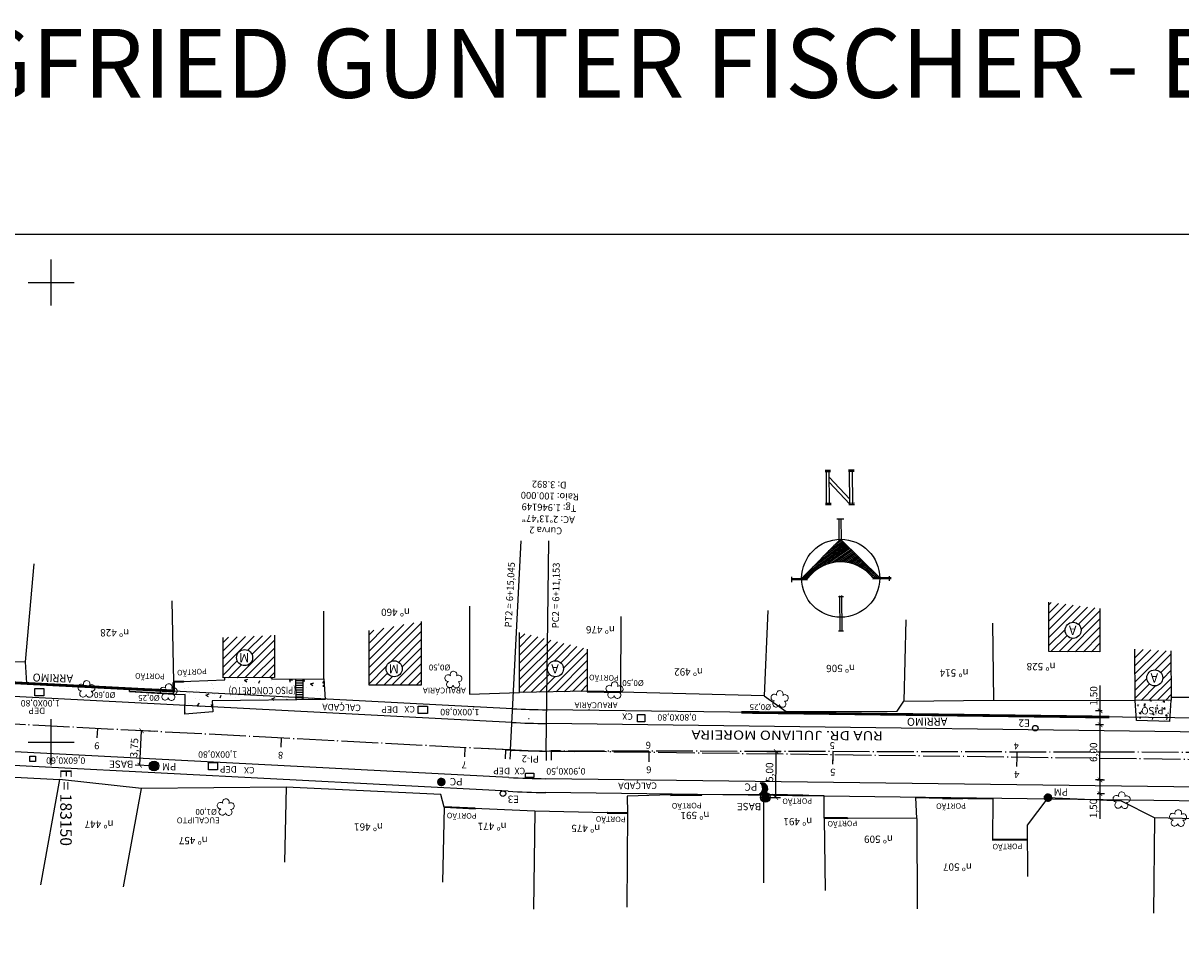
# Model space of a CAD drawing. Units: inches. Extents: x 183049 to 184590, y 1673997 to 1675399.
# Drawn here: x 183147 to 183273, y 1674480 to 1674578 of the extents above; entities that cross this region are included whole.
import ezdxf
from ezdxf.enums import TextEntityAlignment as Align
from ezdxf.lldxf.tags import DXFTag

# ---------------------------------------------------------------- set-up
doc = ezdxf.new("R2010")
doc.units = ezdxf.units.IN
doc.header["$MEASUREMENT"] = 0
for name, pattern in [('CONTINUO', [0]), ('LIN0', [0]), ('LIN1', [2.5, 2, -0.5]), ('TRACO-PONTO', [4.7, 4, -0.35, 0, -0.35])]:
    doc.linetypes.add(name, pattern=pattern)
for name, color, linetype in [('__PLUVIAL_EXISTENTE', 140, 'Continuous'), ('BASES', 240, 'Continuous'), ('CADASTRO', 7, 'LIN0'), ('CONSTRUCOES', 5, 'Continuous'), ('CONVENÇÕES', 7, 'Continuous'), ('DIMENSÕES', 240, 'Continuous'), ('DIVISA', 7, 'Continuous'), ('DIVISA CERCA DE MADEIRA', 7, 'G_MADEIRA'), ('DIVISA GRADIL', 7, 'FENCELINE1'), ('DIVISA MURO', 7, 'MURO2000'), ('Divisa Tela ou Arame', 7, 'CERCA2000'), ('EIXO LOCADO', 240, 'LIN1'), ('EIXO_PROJ', 170, 'LIN0'), ('ELETRICO', 7, 'LIN0'), ('ESTACOES_POLIGONAIS', 7, 'Continuous'), ('MALHA', 7, 'CONTINUO'), ('MUROS DE ARRIMO', 240, 'Continuous'), ('PRANCHAS', 7, 'LIN0'), ('PROJETO', 7, 'Continuous'), ('VEGETACAO', 104, 'LIN0')]:
    doc.layers.add(name, color=color, linetype=linetype)
doc.styles.add('Arial', font='ARIAL.TTF')
doc.styles.add('ESTACA', font='ARIAL.TTF')
doc.styles.add('G_CERCA_2000', font='romans.shx')
doc.styles.add('ROMANS', font='romans.shx', dxfattribs={"height": 1})
doc.styles.add('SECTIP', font='ARIAL.TTF', dxfattribs={"width": 1.3, "height": 2.1})
doc.styles.add('SIMPLEX', font='simplex.shx', dxfattribs={"height": 0.2})
doc.linetypes.add('CERCA2000', pattern='A,2.863484,["X",G_CERCA_2000,S=1,R=0,X=0,Y=-0.5],0.47619', length=3.339674)
doc.linetypes.add('FENCELINE1', pattern='A,0.25,-0.1,[133,ltypeshp.shx,S=0.1,R=0,X=-0.1,Y=0],-0.1,1', length=1.45)
tags = doc.linetypes.add('G_MADEIRA', pattern='A,1.592484,["I",ROMANS,S=0.5,R=0,X=0,Y=0],0.095229', length=1.687713).pattern_tags.tags
tags[13:14] = [DXFTag(74, 4), DXFTag(75, 0), DXFTag(340, '0'), DXFTag(46, 1.0), DXFTag(50, 0.0), DXFTag(44, 0.0), DXFTag(45, 0.0)]
doc.linetypes.add('MURO2000', pattern='A,3.258245,["I",G_CERCA_2000,S=1,R=0,X=0,Y=-0.5],0.190476', length=3.448721)
doc.dimstyles.new('ANA JULIA', dxfattribs={"dimtxt": 0.8, "dimasz": 0.5, "dimexe": 0.5, "dimexo": 0.15, "dimgap": 0.125, "dimtad": 1, "dimzin": 1, "dimtxsty": 'Arial', "dimblk": 'ARCHTICK', "dimcen": 2.5, "dimadec": 0, "dimazin": 0, "dimtfac": 1, "dimtmove": 0, "dimatfit": 3, "dimldrblk": 'ARCHTICK', "dimfxl": 0, "dimarcsym": 0})
pattern_1 = [(45, (0, 0), (-0.44194173824, 0.44194173824), [])]

# ---------------------------------------------------------------- blocks, each defined once
blk = doc.blocks.new('*U24')
at = {"color": 0, "linetype": 'LIN0'}
for p, q in [((176371.561053, 1668686.87146), (176371.515841, 1668686.581663)), ((176371.609873, 1668686.924898), (176371.54686, 1668686.520995)), ((176371.655561, 1668686.958254), (176371.581902, 1668686.486115)), ((176371.698326, 1668686.972873), (176371.616944, 1668686.451235)), ((176371.739851, 1668686.979549), (176371.651986, 1668686.416354)), ((176371.781377, 1668686.986224), (176371.688682, 1668686.392076)), ((176371.822902, 1668686.9929), (176371.727227, 1668686.37965)), ((176371.864427, 1668686.999575), (176371.765773, 1668686.367225)), ((176371.902973, 1668686.98715), (176371.806271, 1668686.367318)), ((176371.941518, 1668686.974724), (176371.84677, 1668686.367412)), ((176371.97892, 1668686.954973), (176371.888411, 1668686.374832)), ((176372.015301, 1668686.92867), (176371.931075, 1668686.388803)), ((176372.05078, 1668686.896595), (176371.97533, 1668686.412974)), ((176372.084136, 1668686.850907), (176372.023338, 1668686.461206)), ((176372.114359, 1668686.785137), (176372.071347, 1668686.509437)), ((176372.131275, 1668686.634073), (176372.131275, 1668686.634073))]:
    blk.add_line(p, q, dxfattribs=at)
at = {"color": 7, "linetype": 'LIN0', "flags": 128}
blk.add_lwpolyline([(176372.099885, 1668686.829337), (176372.04085, 1668686.910197), (176371.959717, 1668686.968858), (176371.864427, 1668686.999575), (176371.669163, 1668686.968185), (176371.588303, 1668686.90915), (176371.529642, 1668686.828017), (176371.498925, 1668686.732727), (176371.499156, 1668686.632609), (176371.530315, 1668686.537463), (176371.670483, 1668686.397942), (176371.765773, 1668686.367225), (176371.865891, 1668686.367456), (176371.961037, 1668686.398615), (176372.100558, 1668686.538783), (176372.131275, 1668686.634073), (176372.131044, 1668686.734191)], close=True, dxfattribs=at)
blk = doc.blocks.new('_ARCHTICK')
at = {"layer": 'CADASTRO', "color": 0, "const_width": 0.15}
blk.add_lwpolyline([(-0.5, -0.5), (0.5, 0.5)], dxfattribs=at)
blk = doc.blocks.new('*D30')
at = {"layer": 'BASES', "color": 0, "lineweight": -2}
for p, q in [((183161.24, 1674501.16), (183159.34, 1674501.26)), ((183159.64, 1674497.49), (183159.84, 1674501.23)), ((183161.05, 1674497.41), (183159.15, 1674497.51))]:
    blk.add_line(p, q, dxfattribs=at)
at = {"layer": 'Defpoints', "color": 0, "lineweight": -3}
for p in [(183159.84, 1674501.23), (183161.39, 1674501.15), (183161.2, 1674497.41)]:
    blk.add_point(p, dxfattribs=at)
at = {"layer": 'BASES', "color": 0, "lineweight": -2, "xscale": 0.5, "yscale": 0.5, "zscale": 0.5}
for p, rotation in [((183159.84, 1674501.23), 87.0245707615181), ((183159.64, 1674497.49), 267.0245707615177)]:
    blk.add_blockref('_ARCHTICK', p, dxfattribs=dict(at, rotation=rotation))
at = {"layer": 'BASES', "color": 0, "lineweight": -2, "insert": (183159.14, 1674499.39), "char_height": 0.8, "attachment_point": 5, "rotation": 87.0246, "style": 'Arial'}
blk.add_mtext('3,75', dxfattribs=at)
blk = doc.blocks.new('*D31')
at = {"layer": 'BASES', "color": 0, "lineweight": -2}
for p, q in [((183227.81, 1674498.99), (183229.32, 1674498.98)), ((183228.8, 1674493.98), (183228.82, 1674498.98)), ((183227.8, 1674493.99), (183229.3, 1674493.98))]:
    blk.add_line(p, q, dxfattribs=at)
at = {"layer": 'Defpoints', "color": 0, "lineweight": -3}
for p in [(183227.66, 1674498.99), (183228.82, 1674498.98), (183227.65, 1674493.99)]:
    blk.add_point(p, dxfattribs=at)
at = {"layer": 'BASES', "color": 0, "lineweight": -2, "xscale": 0.5, "yscale": 0.5, "zscale": 0.5}
for p, rotation in [((183228.82, 1674498.98), 89.8687537369108), ((183228.8, 1674493.98), 269.8687537369104)]:
    blk.add_blockref('_ARCHTICK', p, dxfattribs=dict(at, rotation=rotation))
at = {"layer": 'BASES', "color": 0, "lineweight": -2, "insert": (183228.21, 1674496.73), "char_height": 0.8, "attachment_point": 5, "rotation": 89.8688, "style": 'Arial'}
blk.add_mtext('5,00', dxfattribs=at)
blk = doc.blocks.new('*D35')
at = {"layer": 'Defpoints', "color": 0, "lineweight": -3}
for p in [(183263.58, 1674495.9), (183263.58, 1674494.4), (183264.03, 1674494.4)]:
    blk.add_point(p, dxfattribs=at)
at = {"layer": 'DIMENSÕES', "color": 0, "lineweight": -2}
for p, q in [((183263.73, 1674495.9), (183264.53, 1674495.9)), ((183264.03, 1674495.9), (183264.03, 1674494.4)), ((183263.73, 1674494.4), (183264.53, 1674494.4)), ((183264.03, 1674493.9), (183264.02, 1674491.65)), ((183264.03, 1674494.4), (183264.03, 1674493.9))]:
    blk.add_line(p, q, dxfattribs=at)
at = {"layer": 'DIMENSÕES', "color": 0, "lineweight": -2, "xscale": 0.5, "yscale": 0.5, "zscale": 0.5}
for p, rotation in [((183264.03, 1674495.9), 89.86875373598956), ((183264.03, 1674494.4), 269.8687537359891)]:
    blk.add_blockref('_ARCHTICK', p, dxfattribs=dict(at, rotation=rotation))
at = {"layer": 'DIMENSÕES', "color": 0, "lineweight": -2, "insert": (183263.42, 1674492.78), "char_height": 0.8, "attachment_point": 5, "rotation": 89.8688, "style": 'Arial'}
blk.add_mtext('1,50', dxfattribs=at)
blk = doc.blocks.new('*D36')
at = {"layer": 'Defpoints', "color": 0, "lineweight": -3}
for p in [(183264.05, 1674501.9), (183264.55, 1674501.9), (183264.53, 1674495.9)]:
    blk.add_point(p, dxfattribs=at)
at = {"layer": 'DIMENSÕES', "color": 0, "lineweight": -2}
for p, q in [((183264.4, 1674501.9), (183263.55, 1674501.9)), ((183264.03, 1674495.9), (183264.05, 1674501.9)), ((183264.38, 1674495.9), (183263.53, 1674495.9))]:
    blk.add_line(p, q, dxfattribs=at)
at = {"layer": 'DIMENSÕES', "color": 0, "lineweight": -2, "xscale": 0.5, "yscale": 0.5, "zscale": 0.5}
for p, rotation in [((183264.05, 1674501.9), 89.868753736556), ((183264.03, 1674495.9), 269.8687537365556)]:
    blk.add_blockref('_ARCHTICK', p, dxfattribs=dict(at, rotation=rotation))
at = {"layer": 'DIMENSÕES', "color": 0, "lineweight": -2, "insert": (183263.43, 1674498.9), "char_height": 0.8, "attachment_point": 5, "rotation": 89.8688, "style": 'Arial'}
blk.add_mtext('6,00', dxfattribs=at)
blk = doc.blocks.new('*D37')
at = {"layer": 'Defpoints', "color": 0, "lineweight": -3}
for p in [(183264.05, 1674503.4), (183264.4, 1674503.4), (183264.4, 1674501.9)]:
    blk.add_point(p, dxfattribs=at)
at = {"layer": 'DIMENSÕES', "color": 0, "lineweight": -2}
for p, q in [((183264.05, 1674503.9), (183264.06, 1674506.15)), ((183264.05, 1674503.4), (183264.05, 1674503.9)), ((183264.25, 1674503.4), (183263.55, 1674503.4)), ((183264.05, 1674501.9), (183264.05, 1674503.4)), ((183264.25, 1674501.9), (183263.55, 1674501.9))]:
    blk.add_line(p, q, dxfattribs=at)
at = {"layer": 'DIMENSÕES', "color": 0, "lineweight": -2, "xscale": 0.5, "yscale": 0.5, "zscale": 0.5}
for p, rotation in [((183264.05, 1674503.4), 89.86875373712203), ((183264.05, 1674501.9), 269.8687537371216)]:
    blk.add_blockref('_ARCHTICK', p, dxfattribs=dict(at, rotation=rotation))
at = {"layer": 'DIMENSÕES', "color": 0, "lineweight": -2, "insert": (183263.45, 1674505.03), "char_height": 0.8, "attachment_point": 5, "rotation": 89.8688, "style": 'Arial'}
blk.add_mtext('1,50', dxfattribs=at)

msp = doc.modelspace()

# ---------------------------------------------------------------- hatches: boundary and pattern name
at = {"layer": 'CADASTRO'}
h = msp.add_hatch(dxfattribs=at)
h.set_pattern_fill('AR-CONC', color=252, scale=0.2, style=0)
h.set_pattern_definition([(50, (0, 0), (1.4345203652, -0.12550427), [0.15, -1.65]), (355, (0, 0), (-0.2775026672, 1.5043842674), [0.12, -1.32]), (100.4514, (0.1195, -0.0105), (1.1570187634, 1.3788790841), [0.12748038, -1.402284224, 0]), (46.1842, (0, 0.4), (2.1344820973, -0.3310380287), [0.225, -2.475]), (96.6356, (0.1779, 0.3724), (1.869325411, 1.9482357418), [0.191220576, -2.103426]), (351.1842, (0, 0.4), (1.8693238903, 1.9482372019), [0.18, -1.98, 0]), (21, (0.2, 0.3), (1.1938141042, -0.8052377813), [0.15, -1.65]), (326, (0.2, 0.3), (0.4866306638, 1.4503000901), [0.12, -1.32]), (71.4514, (0.2995, 0.2329), (1.6804452572, 0.6450609934), [0.12748038, -1.402284224, 0]), (37.5, (0, 0), (0.02431971063, 0.66578770766), [0, -1.304, 0, -1.34, 0, -1.325]), (7.5, (0, 0), (0.52613907488, 0.78882342376), [0, -0.764, 0, -1.274, 0, -0.505]), (327.5, (-0.446, 0), (1.06764487234, -0.04510974347), [0, -0.5, 0, -1.56, 0, -2.07]), (317.5, (-0.646, 0), (1.1663723387, 0.20020996466), [0, -0.65, 0, -1.036, 0, -1.47])])
h.paths.add_polyline_path([(183267.966, 1674502.686), (183267.986, 1674502.341), (183271.637, 1674502.237), (183271.663, 1674502.638)])
h.paths.add_polyline_path([(183271.785, 1674504.578), (183267.857, 1674504.537), (183267.966, 1674502.686), (183271.663, 1674502.638)])
h.paths.add_polyline_path([(183271.012, 1674502.847), (183270.999, 1674504.035), (183268.189, 1674504.004), (183268.202, 1674502.816)], flags=24)
at = {"layer": 'CONSTRUCOES', "linetype": 'Continuous'}
h = msp.add_hatch(dxfattribs=at)
h.set_pattern_fill('ANSI31', color=252, scale=5, style=0)
h.set_pattern_definition([(45, (2.5424, 5.2605), (-0.44194173824, 0.44194173824), [])])
h.paths.add_polyline_path([(183264.029, 1674514.532), (183258.474, 1674515.221), (183258.474, 1674509.85), (183264.029, 1674509.826)])
h.paths.add_polyline_path([(183261.979, 1674512.164, -1), (183260.234, 1674512.164, -1)], flags=16)
h.paths.add_polyline_path([(183261.893, 1674512.91), (183260.23, 1674512.91), (183260.23, 1674511.41), (183261.893, 1674511.41)], flags=24)
h = msp.add_hatch(dxfattribs=at)
h.set_pattern_fill('ANSI31', color=252, scale=5, style=0)
h.set_pattern_definition(pattern_1)
h.paths.add_polyline_path([(183190.251, 1674513.135), (183184.566, 1674512.093), (183184.566, 1674506.181), (183190.251, 1674506.19)])
h.paths.add_polyline_path([(183188.172, 1674507.983, -1), (183186.428, 1674507.983, -1)], flags=16)
h.paths.add_polyline_path([(183188.087, 1674508.729), (183186.423, 1674508.729), (183186.423, 1674507.229), (183188.087, 1674507.229)], flags=24)
h = msp.add_hatch(dxfattribs=at)
h.set_pattern_fill('ANSI31', color=252, scale=5, style=0)
h.set_pattern_definition(pattern_1)
h.paths.add_polyline_path([(183174.281, 1674511.632), (183168.707, 1674511.382), (183168.707, 1674506.998), (183174.281, 1674507.04)])
h.paths.add_polyline_path([(183170.174, 1674509.192, -1), (183171.919, 1674509.192, -1)], flags=16)
h.paths.add_polyline_path([(183171.833, 1674509.938), (183170.17, 1674509.938), (183170.17, 1674508.438), (183171.833, 1674508.438)], flags=24)
h = msp.add_hatch(dxfattribs=at)
h.set_pattern_fill('ANSI31', color=252, scale=5, style=0)
h.set_pattern_definition(pattern_1)
h.paths.add_polyline_path([(183208.296, 1674510.114), (183200.93, 1674511.938), (183200.93, 1674505.398), (183208.296, 1674505.535)])
h.paths.add_polyline_path([(183205.704, 1674507.983, -1), (183203.959, 1674507.983, -1)], flags=16)
h.paths.add_polyline_path([(183205.504, 1674508.729), (183204.069, 1674508.729), (183204.069, 1674507.229), (183205.504, 1674507.229)], flags=24)
h = msp.add_hatch(dxfattribs=at)
h.set_pattern_fill('ANSI31', color=252, scale=5, style=0)
h.set_pattern_definition(pattern_1)
h.paths.add_polyline_path([(183271.742, 1674509.923), (183267.814, 1674510.108), (183267.857, 1674504.537), (183271.785, 1674504.578)])
h.paths.add_polyline_path([(183270.855, 1674506.991, -1), (183269.111, 1674506.991, -1)], flags=16)
h.paths.add_polyline_path([(183270.656, 1674507.737), (183269.22, 1674507.737), (183269.22, 1674506.237), (183270.656, 1674506.237)], flags=24)
at = {"layer": 'CONVENÇÕES'}
h = msp.add_hatch(dxfattribs=at)
h.set_pattern_fill('ANSI31', color=252, scale=0.772389, angle=180, style=0)
h.set_pattern_definition([(225, (459155.61684, 4237820.43438), (0.0682702060963, -0.0682702060963), [])])
h.paths.add_polyline_path([(183227.102, 1674495.54, -0.5345278), (183227.009, 1674494.376, 1.4628046)])
at = {"layer": 'DIVISA'}
h = msp.add_hatch(dxfattribs=at)
h.set_pattern_fill('AR-CONC', color=252, scale=0.5, style=0)
h.set_pattern_definition([(50, (0, 0), (3.586300913, -0.313760675), [0.375, -4.125]), (355, (0, 0), (-0.693756668, 3.7609606685), [0.3, -3.3]), (100.4514, (0.299, -0.026), (2.8925469086, 3.44719771), [0.31870095, -3.50571056]), (46.1842, (0, 1), (5.336205243, -0.827595072), [0.5625, -6.1875]), (96.6356, (0.4447, 0.931), (4.673313528, 4.870589355), [0.47805144, -5.258565]), (351.1842, (0, 1), (4.673309726, 4.870593005), [0.45, -4.95]), (21, (0.5, 0.75), (2.9845352606, -2.0130944533), [0.375, -4.125]), (326, (0.5, 0.75), (1.21657666, 3.625750225), [0.3, -3.3]), (71.4514, (0.7487, 0.5822), (4.201113143, 1.6126524835), [0.31870095, -3.50571056]), (37.5, (0, 0), (0.0607992766, 1.6644692692), [0, -3.26, 0, -3.35, 0, -3.3125]), (7.5, (0, 0), (1.3153476872, 1.9720585594), [0, -1.91, 0, -3.185, 0, -1.2625]), (327.5, (-1.115, 0), (2.6691121809, -0.1127743587), [0, -1.25, 0, -3.9, 0, -5.175]), (317.5, (-1.615, 0), (2.9159308467, 0.5005249117), [0, -1.625, 0, -2.59, 0, -3.675])])
h.paths.add_polyline_path([(183179.669, 1674506.879), (183174.019, 1674506.845), (183174.019, 1674507.038), (183168.883, 1674506.999), (183168.883, 1674506.791), (183163.331, 1674506.571), (183163.338, 1674505.92, -0.3452814), (183163.696, 1674505.658, -0.5305471), (183163.312, 1674505.202), (183163.311, 1674505.194, -0.0610313), (183163.377, 1674505.136), (183164.567, 1674505.183), (183164.558, 1674503.057), (183167.599, 1674503.287), (183167.531, 1674504.488), (183179.785, 1674504.651)])
h.paths.add_polyline_path([(183176.793, 1674506.6), (183167.863, 1674506.507), (183167.881, 1674504.697), (183176.812, 1674504.79)], flags=24)

# ---------------------------------------------------------------- linework, layer by layer
at = {"layer": '__PLUVIAL_EXISTENTE', "color": 252, "ltscale": 0.05}
for points in [[(183149.223, 1674505.035), (183148.223, 1674505.035), (183148.223, 1674505.835), (183149.223, 1674505.835)], [(183190.907, 1674503.112), (183189.907, 1674503.112), (183189.907, 1674503.912), (183190.907, 1674503.912)], [(183168.106, 1674496.994), (183167.106, 1674496.994), (183167.106, 1674497.794), (183168.106, 1674497.794)], [(183202.481, 1674496.138), (183201.581, 1674496.138), (183201.581, 1674496.638), (183202.481, 1674496.638)]]:
    msp.add_lwpolyline(points, close=True, dxfattribs=at)
at = {"layer": 'BASES', "color": 252, "ltscale": 1.6}
for centre in [(183161.197, 1674497.405), (183227.653, 1674493.987)]:
    msp.add_circle(centre, 0.531, dxfattribs=at)
at = {"layer": 'CADASTRO', "color": 252}
for p, q in [((183177.402, 1674506.655), (183176.623, 1674506.655)), ((183177.404, 1674506.405), (183176.625, 1674506.405)), ((183177.405, 1674506.155), (183176.626, 1674506.155)), ((183177.407, 1674505.905), (183176.628, 1674505.905)), ((183177.408, 1674505.655), (183176.629, 1674505.655)), ((183177.41, 1674505.405), (183176.631, 1674505.405)), ((183177.411, 1674505.155), (183176.632, 1674505.155)), ((183177.413, 1674504.905), (183176.634, 1674504.905)), ((183177.414, 1674504.655), (183176.636, 1674504.655)), ((183236.598, 1674491.774), (183234.063, 1674491.782)), ((183236.598, 1674491.724), (183234.063, 1674491.732)), ((183236.597, 1674491.674), (183234.063, 1674491.682)), ((183236.598, 1674491.774), (183236.597, 1674491.674))]:
    msp.add_line(p, q, dxfattribs=at)
for points in [[(183179.669, 1674506.879), (183179.785, 1674504.651), (183167.531, 1674504.488), (183167.599, 1674503.287), (183164.558, 1674503.057), (183164.567, 1674505.183), (183163.308, 1674505.133), (183163.34, 1674505.692)], [(183164.414, 1674506.622), (183163.331, 1674506.611)], [(183164.415, 1674506.572), (183163.331, 1674506.561)], [(183164.415, 1674506.522), (183163.332, 1674506.511)], [(183164.414, 1674506.622), (183164.415, 1674506.522)], [(183176.636, 1674504.596), (183176.622, 1674506.86)], [(183177.414, 1674504.655), (183177.401, 1674506.865)], [(183158.543, 1674505.501), (183158.561, 1674505.906)], [(183158.543, 1674505.501), (183163.313, 1674505.228)], [(183158.546, 1674505.551), (183163.316, 1674505.278)], [(183271.637, 1674502.237), (183267.986, 1674502.341), (183267.857, 1674504.537)], [(183271.637, 1674502.237), (183271.785, 1674504.578)], [(183192.731, 1674492.975), (183192.726, 1674492.875)], [(183196.108, 1674492.706), (183192.726, 1674492.875)], [(183196.11, 1674492.756), (183192.728, 1674492.925)], [(183196.113, 1674492.806), (183192.731, 1674492.975)], [(183196.108, 1674492.706), (183196.113, 1674492.806)]]:
    msp.add_lwpolyline(points, dxfattribs=at)
at = {"layer": 'CADASTRO', "color": 252, "ltscale": 0.05}
for points in [[(183214.553, 1674502.202), (183213.753, 1674502.202), (183213.753, 1674503.002), (183214.553, 1674503.002)], [(183148.3, 1674497.891), (183147.7, 1674497.891), (183147.7, 1674498.491), (183148.3, 1674498.491)]]:
    msp.add_lwpolyline(points, close=True, dxfattribs=at)
at = {"layer": 'CONSTRUCOES', "color": 252, "ltscale": 1.6}
for points in [[(183264.029, 1674514.532), (183264.029, 1674509.826), (183258.474, 1674509.85), (183258.474, 1674515.221)], [(183190.251, 1674513.135), (183190.251, 1674506.19), (183184.566, 1674506.181), (183184.566, 1674512.13)], [(183174.281, 1674511.632), (183174.281, 1674507.04), (183168.707, 1674506.998), (183168.707, 1674511.382)], [(183208.296, 1674510.114), (183208.296, 1674505.535), (183200.93, 1674505.398), (183200.93, 1674511.938)], [(183271.742, 1674509.923), (183271.785, 1674504.578), (183267.857, 1674504.537), (183267.814, 1674510.108)]]:
    msp.add_lwpolyline(points, dxfattribs=at)
at = {"layer": 'CONSTRUCOES', "color": 252, "linetype": 'LIN0'}
for centre in [(183261.106, 1674512.164), (183171.046, 1674509.192), (183187.3, 1674507.983), (183204.831, 1674507.983), (183269.983, 1674506.991)]:
    msp.add_circle(centre, 0.872, dxfattribs=at)
at = {"layer": 'CONVENÇÕES', "color": 252}
for centre, radius, start, end in [((183227.282, 1674494.94), 0.626, 244.16023, 106.73133), ((183226.667, 1674494.989), 0.702, 299.1943, 51.69727)]:
    msp.add_arc(centre, radius, start, end, dxfattribs=at)
at = {"layer": 'DIVISA', "color": 252}
for p, q in [((183208.297, 1674505.585), (183208.295, 1674505.485)), ((183208.295, 1674505.485), (183211.946, 1674505.403)), ((183208.296, 1674505.535), (183211.947, 1674505.453)), ((183208.297, 1674505.585), (183211.948, 1674505.503)), ((183211.948, 1674505.503), (183211.946, 1674505.403)), ((183201.977, 1674502.546), (183201.89, 1674502.546)), ((183217.394, 1674494.301), (183220.743, 1674494.315)), ((183217.394, 1674494.201), (183217.394, 1674494.301)), ((183217.394, 1674494.251), (183220.743, 1674494.265)), ((183217.394, 1674494.201), (183220.743, 1674494.215)), ((183220.743, 1674494.215), (183220.743, 1674494.315)), ((183228.376, 1674494.253), (183228.379, 1674494.353)), ((183228.376, 1674494.253), (183231.725, 1674494.172)), ((183228.378, 1674494.303), (183231.726, 1674494.222)), ((183228.379, 1674494.353), (183231.727, 1674494.271)), ((183231.725, 1674494.172), (183231.727, 1674494.271)), ((183246.902, 1674493.97), (183246.901, 1674493.87)), ((183246.901, 1674493.87), (183249.1, 1674493.829)), ((183246.902, 1674493.97), (183249.102, 1674493.929)), ((183246.902, 1674493.92), (183249.101, 1674493.879)), ((183249.102, 1674493.929), (183249.1, 1674493.829)), ((183210.475, 1674492.375), (183210.473, 1674492.275)), ((183210.473, 1674492.275), (183212.672, 1674492.233)), ((183210.474, 1674492.325), (183212.673, 1674492.283)), ((183210.475, 1674492.375), (183212.674, 1674492.333)), ((183212.674, 1674492.333), (183212.597, 1674482.036)), ((183212.674, 1674492.333), (183212.672, 1674492.233))]:
    msp.add_line(p, q, dxfattribs=at)
at = {"layer": 'DIVISA', "color": 252, "ltscale": 0.05}
for p, q in [((183175.568, 1674495.109), (183175.395, 1674486.961)), ((183192.726, 1674492.917), (183192.554, 1674484.769))]:
    msp.add_line(p, q, dxfattribs=at)
at = {"layer": 'DIVISA CERCA DE MADEIRA', "color": 252, "ltscale": 1.6}
for points in [[(183148.14, 1674519.413), (183147.171, 1674508.723), (183147.346, 1674506.409), (183163.34, 1674505.692), (183163.331, 1674506.571)], [(183195.484, 1674514.795), (183195.483, 1674505.23), (183200.93, 1674505.398)], [(183227.908, 1674514.308), (183227.519, 1674505.035)], [(183242.907, 1674513.297), (183242.701, 1674504.46)], [(183252.332, 1674512.952), (183252.45, 1674504.549)], [(183159.823, 1674494.944), (183150.932, 1674495.939), (183148.837, 1674484.486)], [(183269.949, 1674491.768), (183269.949, 1674491.768), (183266.376, 1674493.578), (183258.37, 1674493.96), (183256.118, 1674490.955)]]:
    msp.add_lwpolyline(points, dxfattribs=at)
at = {"layer": 'DIVISA GRADIL', "color": 252}
msp.add_lwpolyline([(183271.783, 1674504.878), (183274.835, 1674504.888)], dxfattribs=at)
at = {"layer": 'DIVISA GRADIL', "color": 252, "ltscale": 3}
msp.add_lwpolyline([(183175.568, 1674495.109), (183159.823, 1674494.944)], dxfattribs=at)
at = {"layer": 'DIVISA MURO', "color": 252}
for points in [[(183163.331, 1674506.571), (183163.17, 1674515.386)], [(183174.019, 1674507.038), (183174.019, 1674506.845), (183179.669, 1674506.879), (183179.669, 1674514.263)], [(183163.331, 1674506.571), (183168.883, 1674506.791), (183168.883, 1674506.999)], [(183242.701, 1674504.46), (183252.45, 1674504.549)], [(183252.45, 1674504.549), (183267.857, 1674504.537)], [(183192.726, 1674492.917), (183192.364, 1674494.291), (183175.568, 1674495.109)], [(183244.115, 1674491.691), (183234.063, 1674491.724), (183234.034, 1674494.159), (183227.447, 1674494.298), (183220.743, 1674494.265), (183217.394, 1674494.251), (183212.644, 1674494.136), (183212.673, 1674492.283)], [(183227.447, 1674494.298), (183227.457, 1674484.694)], [(183210.474, 1674492.325), (183202.596, 1674492.475), (183192.726, 1674492.917)], [(183202.596, 1674492.475), (183202.447, 1674481.814)], [(183234.063, 1674491.724), (183234.156, 1674483.849)], [(183256.118, 1674490.955), (183256.134, 1674485.376)], [(183269.949, 1674491.768), (183269.861, 1674481.393)], [(183297.792, 1674491.415), (183286.451, 1674491.35), (183269.949, 1674491.768)]]:
    msp.add_lwpolyline(points, dxfattribs=at)
at = {"layer": 'Divisa Tela ou Arame', "color": 252, "linetype": 'ByBlock'}
for p, q in [((183252.358, 1674489.451), (183256.122, 1674489.462)), ((183252.358, 1674489.401), (183256.122, 1674489.412)), ((183252.358, 1674489.351), (183256.123, 1674489.362))]:
    msp.add_line(p, q, dxfattribs=at)
at = {"layer": 'Divisa Tela ou Arame', "color": 252}
msp.add_line((183252.358, 1674489.451), (183252.358, 1674489.351), dxfattribs=at)
for points in [[(183227.519, 1674505.035), (183227.519, 1674505.035), (183211.947, 1674505.453), (183211.971, 1674513.661)], [(183142.903, 1674508.839), (183147.171, 1674508.723)], [(183227.519, 1674505.035), (183229.904, 1674503.32), (183241.998, 1674503.373), (183242.701, 1674504.46)], [(183141.186, 1674496.456), (183150.932, 1674495.939)], [(183157.875, 1674484.249), (183159.823, 1674494.944), (183159.823, 1674494.944), (183159.823, 1674494.944)], [(183244.115, 1674491.691), (183244.018, 1674493.975), (183246.902, 1674493.92), (183252.373, 1674493.819), (183252.358, 1674489.401)], [(183244.115, 1674491.691), (183244.143, 1674481.874)]]:
    msp.add_lwpolyline(points, dxfattribs=at)
at = {"layer": 'EIXO LOCADO', "color": 252, "linetype": 'CONTINUO', "flags": 128}
for points in [[(183199.403, 1674499.175), (183199.351, 1674498.176)], [(183204.365, 1674499.04), (183204.363, 1674498.04)], [(183214.978, 1674499.016), (183214.976, 1674498.016)], [(183234.978, 1674498.97), (183234.976, 1674497.97)], [(183254.978, 1674498.924), (183254.976, 1674497.924)]]:
    msp.add_lwpolyline(points, dxfattribs=at)
at = {"layer": 'EIXO LOCADO', "color": 252, "linetype": 'TRACO-PONTO', "flags": 128}
msp.add_lwpolyline([(183334.978, 1674498.741), (183204.365, 1674499.04)], dxfattribs=at)
at = {"layer": 'EIXO LOCADO', "color": 252, "linetype": 'TRACO-PONTO'}
msp.add_arc((183204.594, 1674599.04), 100, 267.02457, 269.86875, dxfattribs=at)
at = {"layer": 'EIXO_PROJ', "color": 252, "linetype": 'CONTINUO', "flags": 128}
for points in [[(183199.939, 1674499.147), (183201.122, 1674521.901)], [(183203.829, 1674499.02), (183204.127, 1674521.901)], [(183155.045, 1674501.48), (183154.993, 1674500.482)], [(183175.018, 1674500.442), (183174.966, 1674499.443)], [(183194.991, 1674499.404), (183194.939, 1674498.405)], [(183201.883, 1674499.046), (183196.89, 1674499.305)], [(183199.939, 1674499.147), (183199.887, 1674498.148)], [(183201.883, 1674499.046), (183206.882, 1674498.981)], [(183203.829, 1674499.02), (183203.816, 1674498.02)], [(183214.981, 1674498.875), (183214.968, 1674497.875)], [(183234.979, 1674498.615), (183234.966, 1674497.615)], [(183254.977, 1674498.355), (183254.964, 1674497.355)]]:
    msp.add_lwpolyline(points, dxfattribs=at)
at = {"layer": 'EIXO_PROJ', "color": 252, "linetype": 'TRACO-PONTO', "flags": 128}
for points in [[(183199.939, 1674499.147), (183097.107, 1674504.492)], [(183291.988, 1674497.873), (183203.829, 1674499.02)]]:
    msp.add_lwpolyline(points, dxfattribs=at)
at = {"layer": 'EIXO_PROJ', "color": 252, "linetype": 'TRACO-PONTO'}
msp.add_arc((183205.13, 1674599.012), 100, 267.02458, 269.25442, dxfattribs=at)
at = {"layer": 'ELETRICO', "color": 252, "linetype": 'LIN0'}
for centre in [(183161.197, 1674497.405), (183192.428, 1674495.663), (183227.653, 1674493.987), (183258.37, 1674493.96)]:
    msp.add_circle(centre, 0.384, dxfattribs=at)
at = {"layer": 'ESTACOES_POLIGONAIS', "color": 252, "linetype": 'LIN0'}
for centre in [(183256.992, 1674501.522), (183199.122, 1674494.401)]:
    msp.add_circle(centre, 0.302, dxfattribs=at)
at = {"layer": 'MALHA', "color": 252, "linetype": 'CONTINUO', "flags": 128}
msp.add_lwpolyline([(183049.113, 1674305.205), (183399.113, 1674305.205), (183399.113, 1674555.205), (183049.113, 1674555.205)], close=True, dxfattribs=at)
for points in [[(183150, 1674547.5), (183150, 1674552.5)], [(183147.5, 1674550), (183152.5, 1674550)], [(183150, 1674497.5), (183150, 1674502.5)], [(183147.5, 1674500), (183152.5, 1674500)]]:
    msp.add_lwpolyline(points, dxfattribs=at)
at = {"layer": 'MUROS DE ARRIMO', "color": 252, "ltscale": 1.6, "const_width": 0.3}
for points in [[(183145.292, 1674506.493), (183163.332, 1674505.556), (183163.332, 1674506.511)], [(183265.035, 1674502.724), (183225.037, 1674503.245)]]:
    msp.add_lwpolyline(points, dxfattribs=at)
at = {"layer": 'PRANCHAS', "color": 252, "linetype": 'LIN0'}
for p, q in [((183234.739, 1674529.566), (183234.15, 1674529.561)), ((183234.741, 1674529.418), (183234.152, 1674529.413)), ((183234.317, 1674525.875), (183234.285, 1674529.517)), ((183234.613, 1674525.878), (183234.581, 1674529.519)), ((183236.845, 1674526.441), (183234.587, 1674528.819)), ((183237.3, 1674529.589), (183236.687, 1674529.583)), ((183237.301, 1674529.44), (183236.688, 1674529.435)), ((183236.85, 1674525.897), (183236.818, 1674529.539)), ((183237.146, 1674525.9), (183237.114, 1674529.542)), ((183236.85, 1674525.897), (183234.592, 1674528.276)), ((183234.795, 1674525.958), (183234.182, 1674525.952)), ((183234.796, 1674525.81), (183234.183, 1674525.804)), ((183237.332, 1674525.98), (183236.719, 1674525.975)), ((183237.333, 1674525.832), (183236.72, 1674525.826)), ((183236.19, 1674524.26), (183235.407, 1674524.253)), ((183235.681, 1674522.069), (183235.662, 1674524.256)), ((183235.928, 1674522.072), (183235.909, 1674524.258)), ((183231.598, 1674517.789), (183235.804, 1674522.07)), ((183236.621, 1674521.268), (183231.696, 1674517.89)), ((183236.509, 1674521.378), (183232.261, 1674518.464)), ((183236.397, 1674521.489), (183232.826, 1674519.039)), ((183236.284, 1674521.599), (183233.391, 1674519.614)), ((183236.733, 1674521.158), (183233.646, 1674519.04)), ((183236.172, 1674521.709), (183233.955, 1674520.189)), ((183236.06, 1674521.82), (183234.52, 1674520.763)), ((183235.947, 1674521.93), (183235.085, 1674521.338)), ((183235.835, 1674522.04), (183235.65, 1674521.913)), ((183235.804, 1674522.07), (183240.086, 1674517.864)), ((183236.846, 1674521.047), (183234.421, 1674519.384)), ((183236.958, 1674520.937), (183234.877, 1674519.509)), ((183237.07, 1674520.827), (183235.243, 1674519.573)), ((183237.182, 1674520.717), (183235.56, 1674519.604)), ((183237.295, 1674520.606), (183235.844, 1674519.611)), ((183237.407, 1674520.496), (183236.104, 1674519.602)), ((183237.519, 1674520.386), (183236.345, 1674519.58)), ((183237.631, 1674520.275), (183236.57, 1674519.547)), ((183237.744, 1674520.165), (183236.782, 1674519.506)), ((183237.856, 1674520.055), (183236.983, 1674519.456)), ((183237.968, 1674519.944), (183237.174, 1674519.399)), ((183238.081, 1674519.834), (183237.355, 1674519.337)), ((183238.193, 1674519.724), (183237.529, 1674519.268)), ((183238.305, 1674519.613), (183237.695, 1674519.195)), ((183238.417, 1674519.503), (183237.854, 1674519.116)), ((183238.53, 1674519.393), (183238.006, 1674519.034)), ((183238.642, 1674519.283), (183238.152, 1674518.947)), ((183238.754, 1674519.172), (183238.293, 1674518.856)), ((183238.866, 1674519.062), (183238.428, 1674518.761)), ((183238.979, 1674518.952), (183238.558, 1674518.663)), ((183239.091, 1674518.841), (183238.682, 1674518.561)), ((183239.203, 1674518.731), (183238.802, 1674518.456)), ((183232.247, 1674517.795), (183230.452, 1674517.779)), ((183232.248, 1674517.671), (183230.453, 1674517.655)), ((183230.538, 1674517.413), (183230.533, 1674517.982)), ((183233.01, 1674518.603), (183231.826, 1674517.791)), ((183232.41, 1674518.005), (183232.103, 1674517.794)), ((183239.315, 1674518.621), (183238.917, 1674518.347)), ((183239.428, 1674518.51), (183239.027, 1674518.235)), ((183239.54, 1674518.4), (183239.132, 1674518.12)), ((183239.652, 1674518.29), (183239.233, 1674518.002)), ((183239.764, 1674518.179), (183239.33, 1674517.881)), ((183241.315, 1674517.874), (183239.348, 1674517.857)), ((183241.316, 1674517.751), (183239.349, 1674517.734)), ((183239.877, 1674518.069), (183239.571, 1674517.859)), ((183239.989, 1674517.959), (183239.847, 1674517.862)), ((183241.166, 1674517.564), (183241.162, 1674518.068)), ((183236.149, 1674515.8), (183235.594, 1674515.795)), ((183235.769, 1674512.067), (183235.735, 1674515.933)), ((183236.016, 1674512.07), (183235.982, 1674515.935)), ((183236.164, 1674512.071), (183235.62, 1674512.066))]:
    msp.add_line(p, q, dxfattribs=at)
msp.add_circle((183235.842, 1674517.826), 4.244, dxfattribs=at)
msp.add_arc((183235.821, 1674515.188), 4.423, 37.11405, 143.89281, dxfattribs=at)
at = {"layer": 'PROJETO', "color": 252, "flags": 128}
for points in [[(183200.173, 1674503.641), (183097.341, 1674508.986)], [(183200.095, 1674502.143), (183097.263, 1674507.488)], [(183292.047, 1674502.373), (183203.887, 1674503.52)], [(183292.027, 1674500.873), (183203.868, 1674502.02)], [(183199.784, 1674496.151), (183136.234, 1674499.454)], [(183199.706, 1674494.653), (183136.793, 1674497.923)], [(183291.949, 1674494.873), (183203.79, 1674496.021)], [(183291.93, 1674493.374), (183203.77, 1674494.521)]]:
    msp.add_lwpolyline(points, dxfattribs=at)
at = {"layer": 'PROJETO', "color": 252}
for radius in [95.5, 97, 103, 104.5]:
    msp.add_arc((183205.13, 1674599.012), radius, 267.02458, 269.25442, dxfattribs=at)
at = {"layer": 'VEGETACAO', "color": 252, "linetype": 'LIN0', "lineweight": 9}
for points in [[(183193.706, 1674506.2, 0.5453254), (183194.262, 1674505.959, 0.5453256), (183194.251, 1674506.564, 0.5453266), (183194.652, 1674507.017, 0.5453256), (183194.074, 1674507.195, 0.5453248), (183193.766, 1674507.716, 0.5453256), (183193.418, 1674507.221, 0.5453244), (183192.828, 1674507.089, 0.5453256), (183193.192, 1674506.606, 0.545326), (183193.134, 1674506.003, 0.5453256)], [(183153.827, 1674505.176, 0.5453254), (183154.383, 1674504.935, 0.5453256), (183154.373, 1674505.54, 0.5453266), (183154.773, 1674505.994, 0.5453256), (183154.195, 1674506.171, 0.5453248), (183153.887, 1674506.692, 0.5453256), (183153.54, 1674506.197, 0.5453244), (183152.949, 1674506.065, 0.5453256), (183153.313, 1674505.582, 0.545326), (183153.255, 1674504.979, 0.5453256)], [(183162.75, 1674504.84, 0.5453254), (183163.306, 1674504.599, 0.5453256), (183163.295, 1674505.204, 0.5453266), (183163.696, 1674505.658, 0.5453256), (183163.118, 1674505.835, 0.5453248), (183162.81, 1674506.357, 0.5453256), (183162.463, 1674505.861, 0.5453244), (183161.872, 1674505.73, 0.5453256), (183162.236, 1674505.246, 0.545326), (183162.178, 1674504.644, 0.5453256)], [(183211.227, 1674505.056, 0.5453254), (183211.782, 1674504.815, 0.5453256), (183211.772, 1674505.42, 0.5453266), (183212.173, 1674505.874, 0.5453256), (183211.594, 1674506.051, 0.5453248), (183211.287, 1674506.573, 0.5453256), (183210.939, 1674506.077, 0.5453244), (183210.349, 1674505.946, 0.5453256), (183210.712, 1674505.462, 0.545326), (183210.655, 1674504.86, 0.5453256)], [(183229.175, 1674504.088, 0.5453254), (183229.73, 1674503.847, 0.5453256), (183229.72, 1674504.452, 0.5453266), (183230.121, 1674504.905, 0.5453256), (183229.542, 1674505.083, 0.5453248), (183229.235, 1674505.604, 0.5453256), (183228.887, 1674505.109, 0.5453244), (183228.296, 1674504.977, 0.5453256), (183228.66, 1674504.494, 0.545326), (183228.603, 1674503.891, 0.5453256)], [(183168.96, 1674492.326, 0.5453254), (183169.515, 1674492.085, 0.5453256), (183169.505, 1674492.69, 0.5453266), (183169.906, 1674493.144, 0.5453256), (183169.327, 1674493.321, 0.5453248), (183169.02, 1674493.842, 0.5453256), (183168.672, 1674493.347, 0.5453244), (183168.081, 1674493.215, 0.5453256), (183168.445, 1674492.732, 0.545326), (183168.387, 1674492.129, 0.5453256)], [(183266.356, 1674493.074, 0.5453254), (183266.912, 1674492.833, 0.5453256), (183266.901, 1674493.438, 0.5453266), (183267.302, 1674493.892, 0.5453256), (183266.724, 1674494.069, 0.5453248), (183266.416, 1674494.591, 0.5453256), (183266.069, 1674494.095, 0.5453244), (183265.478, 1674493.964, 0.5453256), (183265.842, 1674493.48, 0.545326), (183265.784, 1674492.878, 0.5453256)], [(183272.486, 1674491.136, 0.5453254), (183273.041, 1674490.895, 0.5453256), (183273.031, 1674491.5, 0.5453266), (183273.432, 1674491.954, 0.5453256), (183272.853, 1674492.131, 0.5453248), (183272.546, 1674492.653, 0.5453256), (183272.198, 1674492.157, 0.5453244), (183271.607, 1674492.026, 0.5453256), (183271.971, 1674491.542, 0.545326), (183271.914, 1674490.94, 0.5453256)]]:
    msp.add_lwpolyline(points, format="xyb", close=True, dxfattribs=at)

# ---------------------------------------------------------------- block references
at = {"layer": 'ELETRICO', "color": 252, "xscale": 1.200000000067173, "yscale": 1.199999999953434, "zscale": 1.2, "rotation": 253.7916666683859}
for p in [(-1680595.711, 2436669.467), (-1680564.48, 2436667.724), (-1680529.254, 2436666.048), (-1680498.537, 2436666.021)]:
    msp.add_blockref('*U24', p, dxfattribs=at)

# ---------------------------------------------------------------- texts
at = {"layer": '__PLUVIAL_EXISTENTE', "color": 252, "ltscale": 0.05, "style": 'ROMANS'}
for s, p in [('1,00X0,80', (183150.96, 1674504.229)), ('DEP', (183149.37, 1674503.41)), ('DEP', (183187.732, 1674503.532)), ('CX', (183189.561, 1674503.581)), ('1,00X0,80', (183196.57, 1674503.268)), ('1,00X0,80', (183170.249, 1674498.645)), ('DEP', (183170.187, 1674497.039)), ('CX', (183172.133, 1674496.946)), ('0,90X0,50', (183208.098, 1674496.826)), ('DEP', (183199.901, 1674496.86)), ('CX', (183201.539, 1674496.86))]:
    msp.add_text(s, height=0.7, rotation=180, dxfattribs=at).set_placement(p, align=Align.MIDDLE_LEFT)
at = {"layer": 'BASES', "color": 252, "style": 'Arial'}
for p in [(183158.956, 1674497.603), (183227.21, 1674492.995)]:
    msp.add_text('BASE', height=0.792, rotation=180, dxfattribs=at).set_placement(p, align=Align.MIDDLE_LEFT)
at = {"layer": 'CADASTRO', "color": 252, "linetype": 'LIN0', "style": 'ESTACA'}
for rotation, p in [(178.75932, (183160.751, 1674507.176)), (183.03074, (183165.315, 1674507.631)), (178.73259, (183210.102, 1674507.005)), (180.76229, (183231.118, 1674493.582)), (179.18143, (183194.643, 1674491.994)), (180.76229, (183219.101, 1674493.093)), (180.76229, (183247.835, 1674493.048)), (179.18143, (183210.84, 1674491.614)), (180.76229, (183236.026, 1674491.145)), (180.76229, (183253.967, 1674488.651))]:
    msp.add_text('PORTÃO', height=0.6, rotation=rotation, dxfattribs=at).set_placement(p, align=Align.MIDDLE_CENTER)
at = {"layer": 'CADASTRO', "color": 252, "style": 'ROMANS', "width": 0.8}
msp.add_text('(PISO CONCRETO)', height=0.792, rotation=180.59424, dxfattribs=at).set_placement((183176.622, 1674505.636), align=Align.MIDDLE_LEFT)
at = {"layer": 'CADASTRO', "color": 252, "ltscale": 0.05, "style": 'ROMANS'}
for s, p in [('CX', (183213.247, 1674502.778)), ('0,80X0,80', (183220.175, 1674502.681)), ('0,60X0,60', (183153.729, 1674497.99))]:
    msp.add_text(s, height=0.7, rotation=180, dxfattribs=at).set_placement(p, align=Align.MIDDLE_LEFT)
at = {"layer": 'CADASTRO', "color": 252, "style": 'SECTIP', "width": 1.2}
msp.add_text('RUA DR. JULIANO MOREIRA', height=1, rotation=179.68255, dxfattribs=at).set_placement((183240.439, 1674501.181))
at = {"layer": 'CONSTRUCOES', "color": 252, "linetype": 'LIN0', "style": 'ROMANS'}
for s, p in [('nº 460', (183189.02, 1674514.148)), ('nº 476', (183211.292, 1674512.257)), ('nº 428', (183158.486, 1674511.922)), ('nº 528', (183259.197, 1674508.239)), ('nº 492', (183220.878, 1674507.662)), ('nº 506', (183237.405, 1674508.043)), ('nº 514', (183249.74, 1674507.552)), ('PISO', (183270.958, 1674503.44)), ('nº 591', (183221.571, 1674492.049)), ('nº 447', (183156.794, 1674491.091)), ('nº 461', (183186.089, 1674490.795)), ('nº 471', (183199.525, 1674490.864)), ('nº 475', (183209.702, 1674490.642)), ('nº 491', (183232.754, 1674491.382)), ('nº 457', (183167.03, 1674489.319)), ('nº 509', (183241.522, 1674489.46)), ('nº 507', (183250.104, 1674486.438))]:
    msp.add_text(s, height=0.792, rotation=180.63271, dxfattribs=at).set_placement(p, align=Align.MIDDLE_LEFT)
at = {"layer": 'CONSTRUCOES', "color": 252, "linetype": 'LIN0', "style": 'ESTACA'}
for s, p in [('A', (183261.062, 1674512.16)), ('M', (183171.002, 1674509.188)), ('M', (183187.255, 1674507.979)), ('A', (183204.786, 1674507.979)), ('A', (183269.938, 1674506.987))]:
    msp.add_text(s, height=1, rotation=180, dxfattribs=at).set_placement(p, align=Align.MIDDLE_CENTER)
at = {"layer": 'EIXO LOCADO', "color": 252, "style": 'SIMPLEX'}
for s, p in [('6', (183215.214, 1674500.042)), ('5', (183235.214, 1674499.996)), ('4', (183255.214, 1674499.95))]:
    msp.add_text(s, height=0.75, rotation=179.86875, dxfattribs=at).set_placement(p)
at = {"layer": 'EIXO_PROJ', "color": 252, "linetype": 'TRACO-PONTO', "style": 'SIMPLEX'}
for s, p in [('D: 3.892', (183206.049, 1674528.329)), ('Raio: 100.000', (183207.406, 1674527.034)), ('Tg: 1.946149', (183207.127, 1674525.793)), ('AC: 2%%d13\'47"', (183206.95, 1674524.548)), ('Curva 2', (183205.58, 1674523.342))]:
    msp.add_text(s, height=0.75, rotation=178.1395, dxfattribs=at).set_placement(p)
at = {"layer": 'EIXO_PROJ', "color": 252, "style": 'SIMPLEX'}
for s, rotation, p in [('PT2 = 6+15,045', 87.02458, (183200.068, 1674512.461)), ('PC2 = 6+11,153', 89.25442, (183205.211, 1674512.376)), ('9', 177.02444, (183155.281, 1674499.966)), ('8', 177.02444, (183175.254, 1674498.928)), ('PI-2', 178.1395, (183203.042, 1674498.508)), ('7', 177.02444, (183195.227, 1674497.89)), ('6', 179.25444, (183215.276, 1674497.371)), ('5', 179.25444, (183235.274, 1674497.111)), ('4', 179.25444, (183255.272, 1674496.851))]:
    msp.add_text(s, height=0.75, rotation=rotation, dxfattribs=at).set_placement(p)
at = {"layer": 'ELETRICO', "color": 252, "style": 'ESTACA'}
for s, p in [('PM', (183163.626, 1674497.326)), ('PC', (183194.732, 1674495.695)), ('PC', (183226.766, 1674495.108)), ('PM', (183260.571, 1674494.563))]:
    msp.add_text(s, height=0.8, rotation=180, dxfattribs=at).set_placement(p, align=Align.MIDDLE_LEFT)
at = {"layer": 'ESTACOES_POLIGONAIS', "color": 252, "linetype": 'LIN0', "style": 'ESTACA'}
for s, p in [('E2', (183256.423, 1674502.067)), ('E3', (183200.886, 1674493.788))]:
    msp.add_text(s, height=0.8, rotation=180, dxfattribs=at).set_placement(p, align=Align.MIDDLE_LEFT)
at = {"layer": 'MALHA', "color": 2, "style": 'SIMPLEX'}
msp.add_text('SMOV - SIEGFRIED GUNTER FISCHER - ESC:1/500', height=7.5, dxfattribs=at).set_placement((183089.706, 1674570.088))
at = {"layer": 'MALHA', "color": 252, "style": 'ROMANS'}
msp.add_text('E = 183150', height=1.25, rotation=270, dxfattribs=at).set_placement((183151, 1674497.098, -1.571))
at = {"layer": 'MUROS DE ARRIMO', "color": 252, "ltscale": 1.6, "style": 'ESTACA'}
for rotation, p in [(178.25206, (183150.195, 1674506.969)), (180.27343, (183245.237, 1674502.217))]:
    msp.add_text('ARRIMO', height=0.864, rotation=rotation, dxfattribs=at).set_placement(p, align=Align.MIDDLE_CENTER)
at = {"layer": 'PROJETO', "color": 252, "linetype": 'Continuous', "style": 'ROMANS'}
for rotation, p in [(178.47991, (183183.683, 1674503.72)), (180.43242, (183215.868, 1674495.262))]:
    msp.add_text('CALÇADA', height=0.7128, rotation=rotation, dxfattribs=at).set_placement(p, align=Align.MIDDLE_LEFT)
at = {"layer": 'VEGETACAO', "color": 252, "lineweight": 0, "style": 'ESTACA'}
for s, p in [('Ø0,50', (183193.413, 1674508.121)), ('Ø0,50', (183214.443, 1674506.423)), ('Ø0,60', (183157.009, 1674505.118)), ('Ø0,25', (183161.819, 1674504.81)), ('ARAUCÁRIA', (183195.095, 1674505.618)), ('ARAUCÁRIA', (183211.589, 1674504.019)), ('Ø0,25', (183228.282, 1674503.808)), ('Ø1,00', (183168.038, 1674492.414)), ('EUCALIPTO', (183168.345, 1674491.487))]:
    msp.add_text(s, height=0.64, rotation=180, dxfattribs=at).set_placement(p, align=Align.MIDDLE_LEFT)

# ---------------------------------------------------------------- dimensions: what is measured, and where the dimension line sits
at = {"layer": 'BASES', "color": 252}
dim = msp.add_aligned_dim(p1=(183161.197, 1674497.405), p2=(183161.391, 1674501.15), distance=1.554, dimstyle='ANA JULIA', dxfattribs=at)
dim.commit()
dim.dimension.update_dxf_attribs({"geometry": '*D30', "text_midpoint": (183159.137, 1674499.39)})
dim = msp.add_linear_dim(base=(183228.816, 1674498.984), p1=(183227.653, 1674493.987), p2=(183227.665, 1674498.987), angle=89.86875, dimstyle='ANA JULIA', dxfattribs=at)
dim.commit()
dim.dimension.update_dxf_attribs({"geometry": '*D31', "text_midpoint": (183228.811, 1674496.725), "dimtype": 161})
at = {"layer": 'DIMENSÕES', "color": 252}
for p1, p2, distance, picture, middle in [((183264.396, 1674501.903), (183264.399, 1674503.403), 0.35, '*D37', (183263.447, 1674505.03)), ((183264.532, 1674495.902), (183264.546, 1674501.902), 0.5, '*D36', (183263.433, 1674498.905)), ((183263.58, 1674495.904), (183263.576, 1674494.404), 0.452, '*D35', (183263.419, 1674492.78))]:
    dim = msp.add_aligned_dim(p1=p1, p2=p2, distance=distance, dimstyle='ANA JULIA', dxfattribs=at)
    dim.commit()
    dim.dimension.update_dxf_attribs({"geometry": picture, "text_midpoint": middle})

doc.saveas('drawing.dxf')
